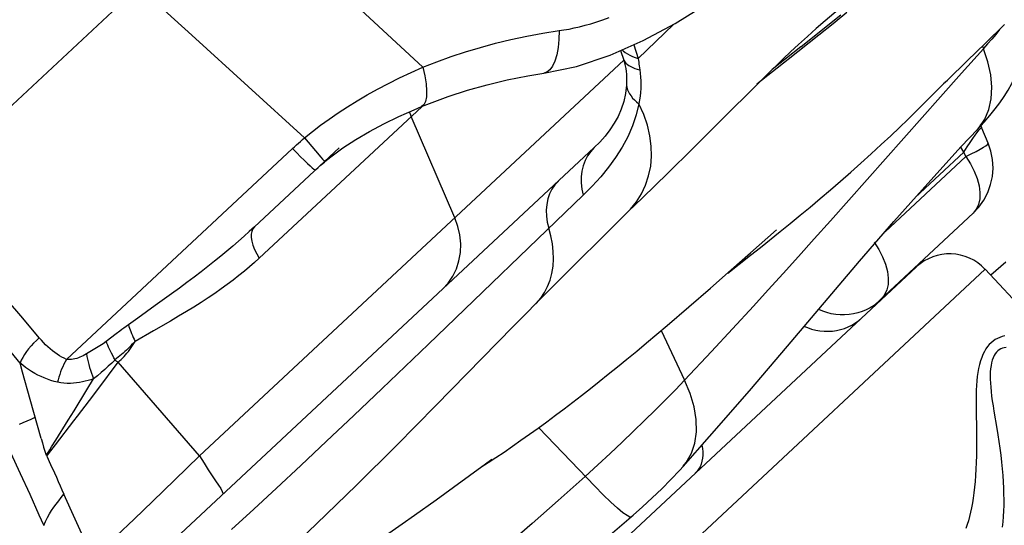
# Model space of a CAD drawing. Units: millimetres. Extents: x 139123 to 154562, y 5824 to 16108.
# Drawn here: x 146488 to 146630, y 10310 to 10383 of the extents above; entities that cross this region are included whole.
import ezdxf

# ---------------------------------------------------------------- set-up
doc = ezdxf.new("R2010")
doc.units = ezdxf.units.MM
doc.layers.add('DEFAULT', color=7, linetype='Continuous')
doc.layers.add('DiKom', color=7, linetype='Continuous')
doc.dimstyles.new('Qitele', dxfattribs={"dimscale": 85, "dimtxt": 4, "dimasz": 5, "dimexe": 4, "dimexo": 0, "dimgap": 3, "dimtad": 1, "dimdec": 0, "dimrnd": 10, "dimzin": 1, "dimtxsty": 'Standard', "dimblk": 'OBLIQUE', "dimcen": 5, "dimdle": 4, "dimclrd": 256, "dimclre": 256, "dimclrt": 256, "dimadec": 0, "dimazin": 0, "dimtfac": 1, "dimtdec": 0, "dimtmove": 0, "dimatfit": 3, "dimldrblk": 'OBLIQUE', "dimfxl": 6, "dimfxlon": 1, "dimlwd": 40, "dimlwe": 30, "dimarcsym": 0})

# ---------------------------------------------------------------- blocks, each defined once
blk = doc.blocks.new('RC-20501')
at = {"layer": 'DiKom', "color": 7, "linetype": 'Continuous'}
for p, q in [((162337.67, 10393.22), (162356.49, 10375.75)), ((162283.1, 10356.86), (162315.71, 10387.29)), ((162315.71, 10387.29), (162323.33, 10380.34)), ((162414.67, 10381.78), (162416.53, 10383.25)), ((162371.41, 10380.2), (162373.72, 10380.62)), ((162373.72, 10380.62), (162376.06, 10381)), ((162387.43, 10377), (162392.48, 10381.9)), ((162410.79, 10378.68), (162414.67, 10381.78)), ((162437.22, 10379.14), (162440, 10381.87)), ((162323.33, 10380.34), (162339.51, 10365.6)), ((162413.35, 10380.34), (162408.96, 10376.84)), ((162434.7, 10376.69), (162437.22, 10379.14)), ((162384.88, 10378.13), (162385.34, 10376.75)), ((162386.78, 10378.98), (162387.43, 10377)), ((162410.79, 10378.68), (162406.65, 10375.4)), ((162436.98, 10378.4), (162433.84, 10374.91)), ((162436.85, 10378.78), (162436.99, 10378.43)), ((162437.63, 10376.51), (162436.98, 10378.4)), ((162385.34, 10376.75), (162324.44, 10319.92)), ((162408.96, 10376.84), (162404.47, 10373.3)), ((162373.89, 10374.89), (162378.54, 10375.86)), ((162387.28, 10375.48), (162387.64, 10375.39)), ((162433.84, 10374.91), (162430.82, 10371.51)), ((162373.89, 10374.89), (162373.89, 10374.89)), ((162428.85, 10370.95), (162431.48, 10373.62)), ((162431.48, 10373.62), (162431.56, 10373.69)), ((162357.45, 10370.55), (162360.14, 10371.54)), ((162387.6, 10371.05), (162387.5, 10370.51)), ((162356.33, 10370.07), (162333.01, 10348.32)), ((162354.53, 10369.38), (162354.8, 10368.65)), ((162356.3, 10370.09), (162357.45, 10370.55)), ((162356.64, 10370.36), (162356.3, 10370.09)), ((162361.09, 10354.11), (162354.8, 10368.65)), ((162386.59, 10367.31), (162385.92, 10365.77)), ((162436.75, 10367.05), (162436.59, 10367.46)), ((162436.74, 10367.06), (162436.75, 10367.05)), ((162437.68, 10364.83), (162436.77, 10367.01)), ((162339.5, 10365.6), (162341.09, 10363.72)), ((162305.31, 10333.79), (162337.77, 10364.07)), ((162381.12, 10364.21), (162310.26, 10298.09)), ((162332.3, 10352.81), (162344.47, 10364.17)), ((162341.09, 10363.72), (162341.84, 10362.84)), ((162343.29, 10362.88), (162345.03, 10364.16)), ((162434.19, 10363.56), (162433.75, 10364.27)), ((162438.07, 10363.68), (162437.68, 10364.83)), ((162342.39, 10362.23), (162342.43, 10362.19)), ((162342.43, 10362.19), (162343.29, 10362.88)), ((162422.87, 10352.11), (162434.46, 10362.92)), ((162427.2, 10357.05), (162434.19, 10363.56)), ((162434.46, 10362.92), (162434.19, 10363.56)), ((162380.82, 10358.67), (162379.53, 10357.37)), ((162379.53, 10357.37), (162357.25, 10335.94)), ((162382.27, 10351.35), (162386, 10355.03)), ((162421.41, 10341.62), (162435.51, 10354.78)), ((162403.53, 10349.07), (162407.26, 10352.41)), ((162378.5, 10347.6), (162382.27, 10351.35)), ((162400.28, 10346.19), (162403.55, 10348.76)), ((162400.79, 10346.64), (162403.53, 10349.07)), ((162374.65, 10343.72), (162378.5, 10347.6)), ((162375.35, 10298.54), (162427.36, 10347.06)), ((162384.17, 10297.18), (162437.25, 10346.72)), ((162397.8, 10344.01), (162400.79, 10346.64)), ((162451.84, 10331.08), (162437.25, 10346.72)), ((162440.23, 10347.73), (162438.05, 10345.86)), ((162423.21, 10346.41), (162423.33, 10345.44)), ((162394.69, 10341.31), (162397.8, 10344.01)), ((162320.42, 10343.2), (162318.07, 10341.5)), ((162369.48, 10338.49), (162374.65, 10343.72)), ((162403.98, 10341.45), (162397.93, 10334.91)), ((162421.88, 10341.97), (162421.77, 10341.89)), ((162421.91, 10342), (162421.88, 10341.97)), ((162422.14, 10342.2), (162421.91, 10342)), ((162422.23, 10342.27), (162422.14, 10342.2)), ((162314.23, 10338.76), (162313.58, 10338.29)), ((162320.26, 10339.28), (162317.82, 10337.87)), ((162358.36, 10327.17), (162369.48, 10338.49)), ((162312.44, 10337.43), (162311.03, 10336.34)), ((162317.82, 10337.87), (162315.2, 10336.37)), ((162390.72, 10337.92), (162394.09, 10330.79)), ((162357.25, 10335.94), (162350.67, 10329.62)), ((162397.93, 10334.91), (162394.09, 10330.79)), ((162309.81, 10329.47), (162312.74, 10333.4)), ((162324.44, 10319.92), (162312.75, 10333.39)), ((162308.26, 10329.4), (162309.22, 10330.99)), ((162306.41, 10326.41), (162308.26, 10329.4)), ((162308.61, 10327.87), (162309.81, 10329.47)), ((162350.67, 10329.62), (162346.57, 10325.71)), ((162301.68, 10322.4), (162300.1, 10328.03)), ((162346.57, 10325.71), (162342.68, 10322.03)), ((162373.13, 10323.97), (162381.17, 10315.58)), ((162303.08, 10320.63), (162303.76, 10321.52)), ((162342.68, 10322.03), (162338.99, 10318.55)), ((162298.73, 10317.36), (162297.33, 10320.37)), ((162302.48, 10319.87), (162303.08, 10320.63)), ((162302.48, 10319.87), (162303.04, 10318.69)), ((162324.44, 10319.92), (162320.85, 10316.43)), ((162338.99, 10318.55), (162335.49, 10315.29)), ((162360.88, 10315.41), (162365.5, 10318.79)), ((162365.5, 10318.79), (162366.23, 10319.32)), ((162366.23, 10319.32), (162366.4, 10319.44)), ((162300.1, 10314.38), (162298.73, 10317.36)), ((162320.85, 10316.43), (162317.73, 10313.42)), ((162309.58, 10304.26), (162304.92, 10314.41)), ((162335.49, 10315.29), (162332.23, 10312.28)), ((162358.4, 10313.62), (162360.88, 10315.41)), ((162317.73, 10313.42), (162315.02, 10310.82)), ((162332.23, 10312.28), (162329.04, 10309.35)), ((162315.02, 10310.82), (162312.5, 10308.42))]:
    blk.add_line(p, q, dxfattribs=at)
for points in [[(162376.06, 10381), (162376.76, 10381.1), (162377.49, 10381.23), (162378.24, 10381.39), (162379.01, 10381.57), (162379.81, 10381.77), (162380.63, 10382), (162381.47, 10382.27), (162382.34, 10382.56), (162383.24, 10382.89)], [(162378.54, 10375.86), (162383.4, 10377.48), (162388.12, 10379.57), (162392.72, 10382.04), (162397.29, 10384.85), (162401.82, 10387.98), (162406.31, 10391.38)], [(162416.73, 10384.48), (162415.5, 10383.47), (162414.25, 10382.41), (162412.98, 10381.31), (162411.71, 10380.18), (162410.45, 10379.03), (162409.3, 10377.96)], [(162417.39, 10383.59), (162415.43, 10382), (162413.35, 10380.34)], [(162376.06, 10381), (162376.03, 10379.74), (162375.91, 10378.58), (162375.72, 10377.54), (162375.46, 10376.64), (162375.12, 10375.91), (162374.73, 10375.37), (162374.29, 10375.02), (162373.89, 10374.89)], [(162439.47, 10381.35), (162439.32, 10381.16), (162438.76, 10380.47), (162438.18, 10379.78), (162437.59, 10379.1), (162436.99, 10378.43)], [(162356.49, 10375.75), (162358.49, 10376.53), (162360.54, 10377.27), (162362.63, 10377.95), (162364.76, 10378.59), (162366.93, 10379.18), (162369.15, 10379.72), (162371.41, 10380.2)], [(162385.13, 10378.24), (162385.25, 10378.12), (162385.54, 10377.88), (162385.86, 10377.66), (162386.21, 10377.46), (162386.59, 10377.29), (162386.99, 10377.13), (162387.43, 10377)], [(162398.72, 10367.5), (162405.2, 10373.98), (162408.23, 10376.94), (162409.31, 10377.96)], [(162385.34, 10376.75), (162385.45, 10376.35), (162385.54, 10375.96), (162385.62, 10375.56), (162385.68, 10375.15), (162385.72, 10374.74), (162385.75, 10374.33), (162385.76, 10373.93), (162385.76, 10373.54), (162385.74, 10373.15)], [(162385.34, 10376.75), (162385.48, 10376.54), (162385.66, 10376.34), (162385.86, 10376.16), (162386.09, 10376), (162386.35, 10375.84), (162386.63, 10375.71), (162386.94, 10375.58), (162387.28, 10375.48)], [(162387.43, 10377), (162387.46, 10376.73), (162387.49, 10376.46), (162387.53, 10376.19), (162387.56, 10375.93), (162387.6, 10375.66), (162387.64, 10375.39)], [(162431.27, 10373.4), (162431.81, 10373.91), (162434.7, 10376.69)], [(162438.2, 10372.88), (162438.04, 10374.66), (162437.63, 10376.51)], [(162351.55, 10373.4), (162353.15, 10374.2), (162354.8, 10374.98), (162356.49, 10375.75)], [(162356.49, 10375.75), (162356.78, 10374.51), (162356.96, 10373.37), (162357.04, 10372.36), (162357.02, 10371.51), (162356.88, 10370.84), (162356.64, 10370.36)], [(162387.64, 10375.39), (162387.71, 10374.87), (162387.76, 10374.33), (162387.79, 10373.79), (162387.79, 10373.25), (162387.78, 10372.69), (162387.74, 10372.14), (162387.68, 10371.59), (162387.6, 10371.05)], [(162436.14, 10366.81), (162437.09, 10367.86), (162437.91, 10368.82), (162438.66, 10369.75), (162439.34, 10370.65), (162439.97, 10371.56), (162440.56, 10372.47), (162441.09, 10373.39), (162441.58, 10374.34), (162442.03, 10375.31), (162442.09, 10375.44)], [(162360.14, 10371.54), (162362.89, 10372.43), (162365.71, 10373.22), (162368.6, 10373.92), (162371.57, 10374.51), (162373.89, 10374.89)], [(162348.51, 10371.76), (162350, 10372.59), (162351.55, 10373.4)], [(162385.74, 10373.15), (162385.61, 10371.98), (162385.35, 10370.84), (162384.98, 10369.74)], [(162385.74, 10373.15), (162385.8, 10372.83), (162385.9, 10372.52), (162386.03, 10372.22), (162386.19, 10371.91), (162386.39, 10371.62), (162386.62, 10371.32), (162386.89, 10371.04), (162387.18, 10370.77), (162387.51, 10370.51)], [(162436.13, 10366.81), (162436.36, 10367.08), (162437.18, 10368.28), (162437.77, 10369.67), (162438.11, 10371.21), (162438.2, 10372.88)], [(162343.04, 10368.31), (162344.33, 10369.2), (162345.67, 10370.07), (162347.06, 10370.92), (162348.51, 10371.76)], [(162430.82, 10371.51), (162415.03, 10353.69), (162412.7, 10351.08), (162410.43, 10348.55), (162408.23, 10346.12), (162406.08, 10343.75), (162403.98, 10341.45)], [(162407.79, 10352.14), (162409.22, 10353.3), (162410.66, 10354.48), (162412.1, 10355.67), (162413.55, 10356.89), (162415.01, 10358.13), (162416.48, 10359.4), (162417.95, 10360.68), (162419.41, 10361.98), (162420.87, 10363.3), (162422.32, 10364.63), (162423.68, 10365.9), (162424.94, 10367.11), (162426.13, 10368.26), (162427.18, 10369.29), (162428.85, 10370.95)], [(162348.85, 10366.53), (162350.9, 10367.62), (162353.04, 10368.66), (162355.25, 10369.65), (162356.3, 10370.09)], [(162384.98, 10369.74), (162384.52, 10368.69), (162383.98, 10367.7), (162383.36, 10366.75), (162382.67, 10365.85)], [(162386, 10355.04), (162386.33, 10355.37), (162387.18, 10356.41), (162387.91, 10357.57), (162388.49, 10358.81), (162388.92, 10360.14), (162389.21, 10361.53), (162389.33, 10362.95), (162389.3, 10364.41), (162389.11, 10365.91), (162388.75, 10367.44), (162388.21, 10368.98), (162387.5, 10370.51)], [(162387.5, 10370.51), (162387.13, 10368.89), (162386.59, 10367.31)], [(162339.51, 10365.6), (162340.63, 10366.52), (162341.81, 10367.42), (162343.04, 10368.31)], [(162345.03, 10364.16), (162346.89, 10365.37), (162348.85, 10366.53)], [(162386, 10355.04), (162388.02, 10357.01), (162391.66, 10360.55), (162395.25, 10364.06), (162398.72, 10367.5)], [(162408.87, 10335.67), (162419.22, 10347.88), (162424.15, 10353.6), (162428.99, 10359.07), (162433.81, 10364.34), (162436.13, 10366.81)], [(162434.19, 10363.56), (162434.66, 10364.29), (162435.1, 10364.94), (162435.48, 10365.51), (162435.82, 10365.99), (162436.11, 10366.39), (162436.35, 10366.7), (162436.53, 10366.91), (162436.66, 10367.03), (162436.74, 10367.06)], [(162337.77, 10364.07), (162338.05, 10364.33), (162338.33, 10364.59), (162338.62, 10364.84), (162338.91, 10365.1), (162339.21, 10365.35), (162339.51, 10365.6)], [(162385.92, 10365.77), (162385.1, 10364.26), (162384.17, 10362.79), (162383.15, 10361.37), (162382.03, 10360), (162380.82, 10358.67)], [(162382.67, 10365.85), (162381.92, 10365), (162381.12, 10364.21)], [(162337.77, 10364.07), (162338.38, 10363.45), (162338.95, 10362.88), (162339.46, 10362.38), (162339.92, 10361.94), (162340.3, 10361.59), (162340.61, 10361.31), (162340.85, 10361.12), (162341.01, 10361.02), (162341.08, 10361.01)], [(162381.12, 10364.21), (162380.6, 10363.65), (162380.16, 10363.03), (162379.8, 10362.34), (162379.52, 10361.59), (162379.34, 10360.8), (162379.25, 10359.98)], [(162434.46, 10362.92), (162435.24, 10363.31), (162435.93, 10363.66), (162436.52, 10363.97), (162436.99, 10364.25), (162437.34, 10364.48), (162437.58, 10364.66), (162437.68, 10364.78), (162437.68, 10364.83)], [(162435.51, 10354.78), (162436.34, 10355.67), (162437.04, 10356.66), (162437.61, 10357.73), (162438.02, 10358.88), (162438.28, 10360.06), (162438.37, 10361.27), (162438.3, 10362.49), (162438.07, 10363.68)], [(162341.08, 10361.01), (162341.46, 10361.35), (162341.89, 10361.74), (162342.35, 10362.12), (162342.43, 10362.19)], [(162341.84, 10362.84), (162342.11, 10362.54), (162342.29, 10362.33), (162342.39, 10362.23)], [(162434.46, 10362.92), (162435.12, 10361.87), (162435.67, 10360.81), (162436.08, 10359.75), (162436.36, 10358.72), (162436.49, 10357.74), (162436.47, 10356.84), (162436.29, 10356.04), (162435.97, 10355.35), (162435.51, 10354.78)], [(162375.96, 10359.4), (162375.46, 10358.85), (162375.03, 10358.24), (162374.7, 10357.56), (162374.45, 10356.83), (162374.29, 10356.04), (162374.22, 10355.22), (162374.25, 10354.37), (162374.37, 10353.51), (162374.58, 10352.63)], [(162379.25, 10359.98), (162379.25, 10359.12), (162379.34, 10358.25), (162379.53, 10357.37)], [(162359.32, 10343.87), (162360.12, 10344.74), (162360.79, 10345.72), (162361.31, 10346.79), (162361.68, 10347.94), (162361.89, 10349.15), (162361.93, 10350.39), (162361.81, 10351.65), (162361.53, 10352.89), (162361.09, 10354.11)], [(162301.42, 10336.87), (162299.06, 10339.68), (162296.69, 10342.42), (162294.31, 10345.11), (162291.91, 10347.73), (162289.5, 10350.3), (162287.08, 10352.81)], [(162332.3, 10352.81), (162331.57, 10352.14), (162330.82, 10351.46), (162330.03, 10350.77), (162329.21, 10350.06), (162328.36, 10349.35), (162327.48, 10348.62), (162326.57, 10347.89), (162325.63, 10347.14), (162324.66, 10346.38), (162323.65, 10345.61), (162322.61, 10344.82), (162321.53, 10344.02), (162320.42, 10343.2)], [(162332.3, 10352.81), (162332.07, 10352.53), (162331.92, 10352.17), (162331.84, 10351.75), (162331.85, 10351.27), (162331.93, 10350.74), (162332.09, 10350.17), (162332.33, 10349.57), (162332.64, 10348.95), (162333.01, 10348.32)], [(162372.72, 10341.78), (162372.82, 10341.88), (162373.43, 10342.6), (162373.96, 10343.39), (162374.41, 10344.25), (162374.76, 10345.17), (162375.02, 10346.14), (162375.19, 10347.15), (162375.26, 10348.21), (162375.23, 10349.29), (162375.11, 10350.39), (162374.89, 10351.51), (162374.58, 10352.63)], [(162403.55, 10348.76), (162404.96, 10349.87), (162407.79, 10352.14)], [(162298.66, 10333.26), (162296.35, 10336.11), (162294.03, 10338.89), (162291.71, 10341.62), (162289.37, 10344.29), (162287.02, 10346.9), (162284.67, 10349.45)], [(162421.3, 10350.64), (162421.97, 10349.58), (162422.52, 10348.5), (162422.93, 10347.44), (162423.21, 10346.41)], [(162333.01, 10348.32), (162332.33, 10347.7), (162331.62, 10347.07), (162330.87, 10346.45), (162330.09, 10345.81), (162329.27, 10345.18), (162328.41, 10344.54), (162327.53, 10343.9), (162326.61, 10343.26), (162325.65, 10342.61), (162324.65, 10341.96), (162323.62, 10341.3), (162322.54, 10340.64), (162321.42, 10339.97), (162320.26, 10339.28)], [(162423.33, 10345.44), (162423.31, 10344.55), (162423.13, 10343.75), (162422.81, 10343.06), (162422.35, 10342.5)], [(162318.07, 10341.5), (162315.55, 10339.7), (162314.23, 10338.76)], [(162364.59, 10318.12), (162364.84, 10318.29), (162365.89, 10318.97), (162367, 10319.7), (162368.15, 10320.48), (162369.36, 10321.3), (162370.58, 10322.16), (162371.81, 10323.03), (162373.06, 10323.92), (162374.31, 10324.83), (162375.54, 10325.75), (162376.78, 10326.68), (162378.03, 10327.63), (162379.28, 10328.6), (162380.55, 10329.59), (162381.83, 10330.6), (162383.13, 10331.64), (162384.45, 10332.7), (162385.8, 10333.81), (162387.2, 10334.96), (162388.63, 10336.16), (162390.1, 10337.39), (162391.6, 10338.67), (162394.69, 10341.31)], [(162421.78, 10341.89), (162421.28, 10341.53), (162420.74, 10341.2), (162420.17, 10340.91), (162419.57, 10340.66), (162418.96, 10340.47), (162418.34, 10340.32), (162417.7, 10340.22), (162417.06, 10340.18), (162416.42, 10340.19), (162415.78, 10340.24), (162415.15, 10340.35), (162414.53, 10340.51), (162413.92, 10340.72), (162413.37, 10340.97)], [(162411.3, 10338.53), (162411.74, 10338.34), (162412.32, 10338.14), (162412.91, 10337.99), (162413.51, 10337.89), (162414.11, 10337.83), (162414.71, 10337.82), (162415.31, 10337.86), (162415.9, 10337.94), (162416.47, 10338.07), (162417.04, 10338.24), (162417.58, 10338.46), (162418.11, 10338.72), (162418.61, 10339.03), (162419.08, 10339.37), (162419.53, 10339.75)], [(162313.58, 10338.29), (162313.28, 10338.06), (162312.99, 10337.85), (162312.44, 10337.43)], [(162314.23, 10338.76), (162314.3, 10338.53), (162314.38, 10338.29), (162314.47, 10338.04), (162314.57, 10337.78), (162314.68, 10337.51), (162314.79, 10337.23), (162314.92, 10336.95), (162315.05, 10336.67), (162315.2, 10336.37)], [(162301.42, 10336.87), (162301.01, 10336.51), (162300.61, 10336.12), (162300.23, 10335.72), (162299.89, 10335.32), (162299.57, 10334.9), (162299.29, 10334.49), (162299.04, 10334.07), (162298.83, 10333.66), (162298.66, 10333.26)], [(162305.31, 10333.79), (162304.98, 10333.94), (162304.64, 10334.11), (162304.31, 10334.31), (162303.97, 10334.52), (162303.64, 10334.76), (162303.3, 10335.01), (162302.97, 10335.28), (162302.65, 10335.57), (162302.33, 10335.88), (162302.02, 10336.2), (162301.72, 10336.53), (162301.42, 10336.87)], [(162440.06, 10337.16), (162439.68, 10337.06), (162439.33, 10336.94), (162438.99, 10336.79), (162438.68, 10336.62), (162438.38, 10336.41), (162438.1, 10336.18), (162437.84, 10335.92), (162437.59, 10335.62), (162437.35, 10335.28), (162437.13, 10334.91), (162436.92, 10334.49), (162436.74, 10334.04), (162436.57, 10333.56), (162436.43, 10333.04), (162436.3, 10332.49), (162436.2, 10331.91), (162436.11, 10331.31), (162436.05, 10330.68), (162436, 10330.02), (162435.96, 10329.34), (162435.94, 10328.63), (162435.93, 10327.89), (162435.93, 10327.12), (162435.94, 10326.32), (162435.99, 10323.76)], [(162311.03, 10336.34), (162310.58, 10336.04), (162310.12, 10335.74), (162309.65, 10335.44), (162309.17, 10335.14), (162308.69, 10334.85), (162308.19, 10334.56)], [(162312.31, 10333.7), (162312.13, 10334.02), (162311.96, 10334.34), (162311.8, 10334.66), (162311.64, 10334.96), (162311.5, 10335.26), (162311.37, 10335.55), (162311.24, 10335.82), (162311.13, 10336.09), (162311.03, 10336.34)], [(162315.2, 10336.37), (162314.93, 10336.11), (162314.67, 10335.86), (162314.42, 10335.61), (162314.17, 10335.37), (162313.93, 10335.13), (162313.68, 10334.91), (162313.45, 10334.69), (162313.21, 10334.48), (162312.98, 10334.28), (162312.74, 10334.09), (162312.51, 10333.91), (162312.28, 10333.73)], [(162312.75, 10333.39), (162312.96, 10333.57), (162313.17, 10333.77), (162313.38, 10333.98), (162313.59, 10334.2), (162313.8, 10334.44), (162314.01, 10334.68), (162314.22, 10334.94), (162314.42, 10335.2), (162314.62, 10335.48), (162314.81, 10335.77), (162315.01, 10336.07), (162315.2, 10336.37)], [(162393.86, 10318.42), (162397.64, 10322.7), (162403.39, 10329.28), (162408.87, 10335.67)], [(162440.26, 10335.5), (162439.97, 10335.45), (162439.71, 10335.38), (162439.47, 10335.28), (162439.25, 10335.15), (162439.04, 10334.99), (162438.85, 10334.8), (162438.68, 10334.58), (162438.52, 10334.32), (162438.38, 10334.02), (162438.26, 10333.68), (162438.16, 10333.31), (162438.08, 10332.9), (162438.02, 10332.45), (162437.98, 10331.98), (162437.97, 10331.47), (162437.97, 10330.94), (162437.99, 10330.37), (162438.04, 10329.78)], [(162308.19, 10334.56), (162307.96, 10334.43), (162307.73, 10334.31), (162307.5, 10334.2), (162307.26, 10334.1), (162307.03, 10334), (162306.79, 10333.92), (162306.54, 10333.85), (162306.29, 10333.8), (162306.05, 10333.76), (162305.8, 10333.75), (162305.56, 10333.76), (162305.31, 10333.79)], [(162308.19, 10334.56), (162308.26, 10334.2), (162308.34, 10333.83), (162308.43, 10333.44), (162308.53, 10333.05), (162308.65, 10332.64), (162308.78, 10332.23), (162308.92, 10331.82), (162309.07, 10331.41), (162309.22, 10330.99)], [(162300.1, 10328.03), (162299.02, 10331.94), (162298.66, 10333.26)], [(162304.03, 10330.5), (162303.55, 10330.62), (162303.08, 10330.76), (162302.61, 10330.92), (162302.14, 10331.11), (162301.67, 10331.31), (162301.21, 10331.54), (162300.76, 10331.78), (162300.31, 10332.05), (162299.88, 10332.33), (162299.46, 10332.62), (162299.05, 10332.94), (162298.66, 10333.26)], [(162305.31, 10333.79), (162305.13, 10333.44), (162304.95, 10333.08), (162304.78, 10332.72), (162304.62, 10332.36), (162304.48, 10331.99), (162304.35, 10331.61), (162304.23, 10331.24), (162304.12, 10330.87), (162304.03, 10330.5)], [(162312.31, 10333.7), (162311.82, 10333.25), (162311.32, 10332.8), (162310.81, 10332.34), (162310.29, 10331.89), (162309.76, 10331.44), (162309.22, 10330.99)], [(162312.74, 10333.4), (162312.65, 10333.43), (162312.57, 10333.46), (162312.49, 10333.51), (162312.42, 10333.57), (162312.36, 10333.63), (162312.31, 10333.7)], [(162309.22, 10330.99), (162308.83, 10330.86), (162308.43, 10330.74), (162308.03, 10330.64), (162307.62, 10330.54), (162307.2, 10330.46), (162306.77, 10330.4), (162306.33, 10330.35), (162305.88, 10330.32), (162305.42, 10330.32), (162304.96, 10330.35), (162304.5, 10330.41), (162304.03, 10330.5)], [(162394.09, 10330.78), (162392.76, 10329.41), (162391.35, 10327.99), (162389.87, 10326.51), (162388.34, 10325.01), (162386.75, 10323.47), (162385.1, 10321.89), (162383.39, 10320.28), (162381.63, 10318.64), (162379.82, 10316.98)], [(162393.88, 10318.44), (162394.31, 10318.98), (162395.05, 10320.29), (162395.55, 10321.76), (162395.78, 10323.39), (162395.74, 10325.13), (162395.45, 10326.97), (162394.89, 10328.86), (162394.09, 10330.78)], [(162438.04, 10329.78), (162438.1, 10329.16), (162438.17, 10328.5), (162438.27, 10327.82), (162438.37, 10327.1), (162438.49, 10326.35), (162438.92, 10323.85)], [(162303.76, 10321.52), (162306.38, 10324.95), (162306.9, 10325.63), (162308.61, 10327.87)], [(162312.08, 10284.37), (162317.83, 10289.26), (162323.7, 10294.23), (162329.63, 10299.38), (162335.46, 10304.68), (162341.24, 10310.14), (162346.98, 10315.74), (162352.7, 10321.43), (162358.36, 10327.17)], [(162298.56, 10324.5), (162299.12, 10324.73), (162299.68, 10324.97), (162300.25, 10325.21), (162300.82, 10325.47)], [(162303.79, 10322.18), (162305.57, 10325.06), (162306.41, 10326.41)], [(162435.99, 10323.76), (162436, 10322.85), (162436.01, 10321.9), (162436, 10320.93), (162435.98, 10319.96), (162435.95, 10318.99), (162435.9, 10318.02), (162435.85, 10317.1), (162435.79, 10316.23), (162435.71, 10315.41), (162435.63, 10314.62), (162435.53, 10313.87), (162435.42, 10313.16), (162435.3, 10312.48), (162435.16, 10311.83), (162435.01, 10311.21), (162434.84, 10310.61), (162434.66, 10310.05), (162434.47, 10309.51)], [(162438.92, 10323.85), (162439.07, 10322.95), (162439.22, 10321.99), (162439.36, 10321.01), (162439.49, 10320.03), (162439.6, 10319.03), (162439.69, 10318.04), (162439.77, 10317.09), (162439.83, 10316.18), (162439.87, 10315.31), (162439.89, 10314.46), (162439.9, 10313.63), (162439.9, 10312.82), (162439.88, 10312.02), (162439.83, 10311.22), (162439.77, 10310.44), (162439.68, 10309.68)], [(162301.68, 10322.4), (162301.86, 10321.78), (162302.04, 10321.19), (162302.23, 10320.6), (162302.42, 10320.02)], [(162302.42, 10320.02), (162302.67, 10320.39), (162302.92, 10320.79), (162303.19, 10321.23), (162303.79, 10322.18)], [(162396.58, 10321.49), (162396.58, 10321.48), (162396.66, 10320.98), (162396.7, 10320.5)], [(162324.44, 10319.92), (162325.08, 10318.87), (162325.68, 10317.91), (162326.23, 10317.06), (162326.74, 10316.33), (162327.17, 10315.73), (162327.5, 10315.23), (162327.69, 10314.83), (162327.78, 10314.55), (162327.74, 10314.4)], [(162396.7, 10320.5), (162396.7, 10320.03), (162396.66, 10319.58), (162396.58, 10319.15), (162396.46, 10318.75), (162396.3, 10318.37), (162396.1, 10318.03), (162395.87, 10317.72), (162395.61, 10317.44)], [(162303.04, 10318.69), (162303.6, 10317.48), (162303.87, 10316.87), (162304.15, 10316.25), (162304.41, 10315.64), (162304.67, 10315.03), (162304.92, 10314.41)], [(162386.42, 10311.17), (162386.72, 10311.42), (162388.06, 10312.62), (162389.43, 10313.88), (162390.8, 10315.2), (162392.12, 10316.53), (162393.39, 10317.89), (162393.86, 10318.42)], [(162379.82, 10316.98), (162375.94, 10313.51), (162372.19, 10310.2), (162368.57, 10307.04), (162365.09, 10304.03), (162361.73, 10301.15), (162358.48, 10298.4), (162355.33, 10295.77), (162352.29, 10293.26), (162349.34, 10290.86), (162346.47, 10288.55), (162343.69, 10286.34), (162340.99, 10284.22), (162338.36, 10282.19), (162335.82, 10280.24), (162333.35, 10278.36), (162330.95, 10276.56)], [(162386.42, 10311.16), (162386.23, 10311.14), (162385.83, 10311.34), (162385.23, 10311.76), (162384.45, 10312.41), (162383.5, 10313.27), (162382.4, 10314.34), (162381.17, 10315.58)], [(162302.08, 10309.96), (162301.42, 10311.42), (162300.1, 10314.38)], [(162302.06, 10309.94), (162302.31, 10310.52), (162302.58, 10311.07), (162302.87, 10311.6), (162303.18, 10312.09), (162303.52, 10312.54), (162303.86, 10313), (162304.21, 10313.47), (162304.56, 10313.94), (162304.92, 10314.41)], [(162345.08, 10304.35), (162347.37, 10305.91), (162349.56, 10307.41), (162351.61, 10308.83), (162353.53, 10310.17), (162355.31, 10311.42), (162358.4, 10313.62)], [(162320.94, 10259.25), (162335.72, 10270.26), (162344.44, 10276.85), (162352.81, 10283.35), (162360.83, 10289.74), (162368.54, 10296.03), (162375.95, 10302.23), (162383.08, 10308.29), (162386.42, 10311.16)]]:
    blk.add_lwpolyline(points, dxfattribs=at)
blk.add_arc((162432.13, 10341.94), 7, 43.0177, 133.0177, dxfattribs=at)
blk = doc.blocks.new('_Oblique')
at = {"color": 0, "linetype": 'ByBlock', "lineweight": -2}
blk.add_line((-0.5, -0.5), (0.5, 0.5), dxfattribs=at)
blk = doc.blocks.new('*D11')
at = {"lineweight": 30, "transparency": 16777216}
for p, q in [((141848.69, 14308.48), (141848.69, 15158.48)), ((152405.09, 14308.48), (152405.09, 15158.48))]:
    blk.add_line(p, q, dxfattribs=at)
at = {"lineweight": 40, "transparency": 16777216}
blk.add_line((141508.69, 14818.48), (152745.09, 14818.48), dxfattribs=at)
at = {"layer": 'Defpoints', "color": 0, "transparency": 16777216}
for p in [(152405.09, 14818.48), (141848.69, 10199.54), (152405.09, 10186.65)]:
    blk.add_point(p, dxfattribs=at)
at = {"lineweight": 40, "transparency": 16777216, "xscale": 425, "yscale": 425, "zscale": 425, "rotation": 180}
blk.add_blockref('_Oblique', (141848.69, 14818.48), dxfattribs=at)
at = {"lineweight": 40, "transparency": 16777216, "xscale": 425, "yscale": 425, "zscale": 425}
blk.add_blockref('_Oblique', (152405.09, 14818.48), dxfattribs=at)
at = {"transparency": 16777216, "insert": (147126.89, 15206.69), "char_height": 255, "attachment_point": 5}
blk.add_mtext('10560', dxfattribs=at)
blk = doc.blocks.new('*D12')
at = {"lineweight": 40, "transparency": 16777216}
blk.add_line((140426.88, 7505.29), (140426.88, 13211.01), dxfattribs=at)
at = {"lineweight": 30, "transparency": 16777216}
for p, q in [((140936.88, 12871.01), (140086.88, 12871.01)), ((140936.88, 7845.29), (140086.88, 7845.29))]:
    blk.add_line(p, q, dxfattribs=at)
at = {"layer": 'Defpoints', "color": 0, "transparency": 16777216}
for p in [(140426.88, 12871.01), (147477.68, 12871.01), (150681.47, 7845.29)]:
    blk.add_point(p, dxfattribs=at)
at = {"lineweight": 40, "transparency": 16777216, "xscale": 425, "yscale": 425, "zscale": 425}
for p, rotation in [((140426.88, 12871.01), 90), ((140426.88, 7845.29), 270)]:
    blk.add_blockref('_Oblique', p, dxfattribs=dict(at, rotation=rotation))
at = {"transparency": 16777216, "insert": (140038.68, 10358.15), "char_height": 255, "attachment_point": 5, "rotation": 90}
blk.add_mtext('5030', dxfattribs=at)

msp = doc.modelspace()

# ---------------------------------------------------------------- block references
at = {"layer": 'DEFAULT'}
msp.add_blockref('RC-20501', (-15810.18, 0), dxfattribs=at)

# ---------------------------------------------------------------- dimensions: what is measured, and where the dimension line sits
dim = msp.add_linear_dim(base=(152405.09, 14818.48), p1=(141848.69, 10199.54), p2=(152405.09, 10186.65), dimstyle='Qitele', override={"dimtxt": 3})
dim.commit()
dim.dimension.update_dxf_attribs({"geometry": '*D11', "text_midpoint": (147126.89, 15206.69)})
dim = msp.add_linear_dim(base=(140426.88, 12871.01), p1=(150681.47, 7845.29), p2=(147477.68, 12871.01), angle=90, dimstyle='Qitele', override={"dimtxt": 3})
dim.commit()
dim.dimension.update_dxf_attribs({"geometry": '*D12', "text_midpoint": (140038.68, 10358.15)})

doc.saveas('drawing.dxf')
